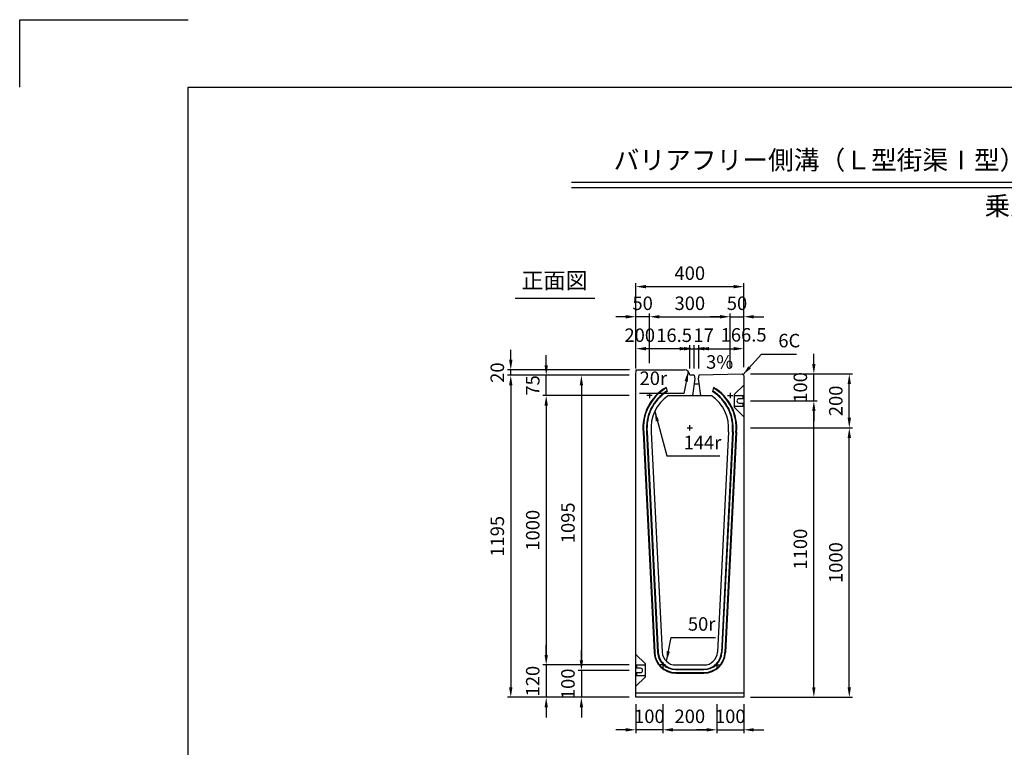
# Model space of a CAD drawing. Extents: x 0 to 7425, y 0 to 5250.
# Drawn here: x 0 to 3653, y 2550 to 5250 of the extents above; entities that cross this region are included whole.
import ezdxf
from ezdxf.enums import TextEntityAlignment as Align

# ---------------------------------------------------------------- set-up
doc = ezdxf.new("R2010")
doc.units = 0
doc.header["$LTSCALE"] = 0.5
doc.layers.get('0').update_dxf_attribs({"linetype": 'CONTINUOUS'})
doc.layers.get('DEFPOINTS').update_dxf_attribs({"linetype": 'CONTINUOUS'})
doc.layers.add('寸法引出', color=2, linetype='CONTINUOUS')
doc.layers.add('枠', color=3, linetype='CONTINUOUS')
doc.styles.add('SANWA', font='MSMINCHO.TTF')
doc.dimstyles.new('SANWA', dxfattribs={"dimtxt": 2.5, "dimasz": 2.5, "dimexe": 1, "dimexo": 1, "dimgap": 0, "dimtad": 1, "dimdec": 4, "dimdsep": 46, "dimtxsty": 'SANWA', "dimcen": 0, "dimclrd": 2, "dimclre": 2, "dimclrt": 2, "dimadec": 0, "dimazin": 0, "dimtfac": 1, "dimtdec": 4, "dimtix": 1, "dimtmove": 0, "dimatfit": 3, "dimfxl": 1, "dimtolj": 1, "dimtzin": 0, "dimarcsym": 0})

# ---------------------------------------------------------------- blocks, each defined once
blk = doc.blocks.new('*D209')
at = {"layer": 'DEFPOINTS', "color": 0, "ltscale": 25}
for p in [(2686.3, 3835.3), (2946.4, 3835.3), (2686.3, 2735.3)]:
    blk.add_point(p, dxfattribs=at)
at = {"layer": '寸法引出', "lineweight": -2, "ltscale": 25}
for p, q in [((2711.3, 3835.3), (2958.9, 3835.3)), ((2946.4, 2772.8), (2946.4, 3797.8)), ((2711.3, 2735.3), (2958.9, 2735.3))]:
    blk.add_line(p, q, dxfattribs=at)
at = {"layer": '寸法引出', "ltscale": 25}
for points in [[(2940.2, 3797.8), (2952.7, 3797.8), (2946.4, 3835.3)], [(2940.2, 2772.8), (2952.7, 2772.8), (2946.4, 2735.3)]]:
    blk.add_solid(points, dxfattribs=at)
at = {"layer": '寸法引出', "ltscale": 25, "insert": (2896.4, 3285.3), "char_height": 50, "attachment_point": 5, "rotation": 90, "style": 'SANWA'}
blk.add_mtext('\\A1;1100', dxfattribs=at)
blk = doc.blocks.new('*D211')
at = {"layer": 'DEFPOINTS', "color": 0, "ltscale": 25}
for p in [(2686.3, 3735.3), (3077.9, 3735.3), (2686.3, 2735.3)]:
    blk.add_point(p, dxfattribs=at)
at = {"layer": '寸法引出', "lineweight": -2, "ltscale": 25}
for p, q in [((2711.3, 3735.3), (3090.4, 3735.3)), ((3077.9, 2772.8), (3077.9, 3697.8)), ((2711.3, 2735.3), (3090.4, 2735.3))]:
    blk.add_line(p, q, dxfattribs=at)
at = {"layer": '寸法引出', "ltscale": 25}
for points in [[(3071.7, 3697.8), (3084.2, 3697.8), (3077.9, 3735.3)], [(3071.7, 2772.8), (3084.2, 2772.8), (3077.9, 2735.3)]]:
    blk.add_solid(points, dxfattribs=at)
at = {"layer": '寸法引出', "ltscale": 25, "insert": (3027.9, 3235.3), "char_height": 50, "attachment_point": 5, "rotation": 90, "style": 'SANWA'}
blk.add_mtext('\\A1;1000', dxfattribs=at)
blk = doc.blocks.new('*D212')
at = {"layer": 'DEFPOINTS', "color": 0, "ltscale": 25}
for p in [(2286.3, 3930.3), (2084.1, 2835.3), (2286.3, 2835.3)]:
    blk.add_point(p, dxfattribs=at)
at = {"layer": '寸法引出', "lineweight": -2, "ltscale": 25}
for p, q in [((2261.3, 3930.3), (2071.6, 3930.3)), ((2084.1, 3892.8), (2084.1, 2872.8)), ((2261.3, 2835.3), (2071.6, 2835.3))]:
    blk.add_line(p, q, dxfattribs=at)
at = {"layer": '寸法引出', "ltscale": 25}
for points in [[(2077.8, 3892.8), (2090.3, 3892.8), (2084.1, 3930.3)], [(2077.8, 2872.8), (2090.3, 2872.8), (2084.1, 2835.3)]]:
    blk.add_solid(points, dxfattribs=at)
at = {"layer": '寸法引出', "ltscale": 25, "insert": (2034.1, 3382.8), "char_height": 50, "attachment_point": 5, "rotation": 90, "style": 'SANWA'}
blk.add_mtext('\\A1;1095', dxfattribs=at)
blk = doc.blocks.new('*D213')
at = {"layer": 'DEFPOINTS', "color": 0, "ltscale": 25}
for p in [(2286.3, 3930.3), (1822, 2735.3), (2286.3, 2735.3)]:
    blk.add_point(p, dxfattribs=at)
at = {"layer": '寸法引出', "lineweight": -2, "ltscale": 25}
for p, q in [((2261.3, 3930.3), (1809.5, 3930.3)), ((1822, 3892.8), (1822, 2772.8)), ((2261.3, 2735.3), (1809.5, 2735.3))]:
    blk.add_line(p, q, dxfattribs=at)
at = {"layer": '寸法引出', "ltscale": 25}
for points in [[(1815.8, 3892.8), (1828.3, 3892.8), (1822, 3930.3)], [(1815.8, 2772.8), (1828.3, 2772.8), (1822, 2735.3)]]:
    blk.add_solid(points, dxfattribs=at)
at = {"layer": '寸法引出', "ltscale": 25, "insert": (1772, 3332.8), "char_height": 50, "attachment_point": 5, "rotation": 90, "style": 'SANWA'}
blk.add_mtext('\\A1;1195', dxfattribs=at)
blk = doc.blocks.new('*D214')
at = {"layer": 'DEFPOINTS', "color": 0, "ltscale": 25}
for p in [(2286.3, 3855.3), (1953.5, 2855.3), (2286.3, 2855.3)]:
    blk.add_point(p, dxfattribs=at)
at = {"layer": '寸法引出', "lineweight": -2, "ltscale": 25}
for p, q in [((2261.3, 3855.3), (1941, 3855.3)), ((1953.5, 3817.8), (1953.5, 2892.8)), ((2261.3, 2855.3), (1941, 2855.3))]:
    blk.add_line(p, q, dxfattribs=at)
at = {"layer": '寸法引出', "ltscale": 25}
for points in [[(1947.2, 3817.8), (1959.7, 3817.8), (1953.5, 3855.3)], [(1947.2, 2892.8), (1959.7, 2892.8), (1953.5, 2855.3)]]:
    blk.add_solid(points, dxfattribs=at)
at = {"layer": '寸法引出', "ltscale": 25, "insert": (1903.5, 3355.3), "char_height": 50, "attachment_point": 5, "rotation": 90, "style": 'SANWA'}
blk.add_mtext('\\A1;1000', dxfattribs=at)
blk = doc.blocks.new('*D175')
at = {"layer": 'DEFPOINTS', "color": 0, "ltscale": 25}
for p in [(2586.3, 2735.3), (2686.3, 2735.3), (2686.3, 2614.8)]:
    blk.add_point(p, dxfattribs=at)
at = {"layer": '寸法引出', "lineweight": -2, "ltscale": 25}
for p, q in [((2686.3, 2710.3), (2686.3, 2602.3)), ((2548.8, 2614.8), (2511.3, 2614.8)), ((2586.3, 2614.8), (2686.3, 2614.8)), ((2723.8, 2614.8), (2761.3, 2614.8))]:
    blk.add_line(p, q, dxfattribs=at)
at = {"layer": '寸法引出', "ltscale": 25}
for points in [[(2548.8, 2621), (2548.8, 2608.5), (2586.3, 2614.8)], [(2723.8, 2621), (2723.8, 2608.5), (2686.3, 2614.8)]]:
    blk.add_solid(points, dxfattribs=at)
at = {"layer": '寸法引出', "ltscale": 25, "insert": (2636.3, 2664.8), "char_height": 50, "attachment_point": 5, "style": 'SANWA'}
blk.add_mtext('\\A1;100', dxfattribs=at)
blk = doc.blocks.new('*D174')
at = {"layer": 'DEFPOINTS', "color": 0, "ltscale": 25}
for p in [(2286.3, 2735.3), (2386.3, 2735.3), (2286.3, 2614.8)]:
    blk.add_point(p, dxfattribs=at)
at = {"layer": '寸法引出', "lineweight": -2, "ltscale": 25}
for p, q in [((2286.3, 2710.3), (2286.3, 2602.3)), ((2248.8, 2614.8), (2211.3, 2614.8)), ((2386.3, 2614.8), (2286.3, 2614.8)), ((2423.8, 2614.8), (2461.3, 2614.8))]:
    blk.add_line(p, q, dxfattribs=at)
at = {"layer": '寸法引出', "ltscale": 25}
for points in [[(2248.8, 2621), (2248.8, 2608.5), (2286.3, 2614.8)], [(2423.8, 2621), (2423.8, 2608.5), (2386.3, 2614.8)]]:
    blk.add_solid(points, dxfattribs=at)
at = {"layer": '寸法引出', "ltscale": 25, "insert": (2336.3, 2664.8), "char_height": 50, "attachment_point": 5, "style": 'SANWA'}
blk.add_mtext('\\A1;100', dxfattribs=at)
blk = doc.blocks.new('*D176')
at = {"layer": 'DEFPOINTS', "color": 0, "ltscale": 25}
for p in [(2386.3, 2735.3), (2586.3, 2735.3), (2586.3, 2614.8)]:
    blk.add_point(p, dxfattribs=at)
at = {"layer": '寸法引出', "lineweight": -2, "ltscale": 25}
for p, q in [((2386.3, 2710.3), (2386.3, 2602.3)), ((2586.3, 2710.3), (2586.3, 2602.3)), ((2423.8, 2614.8), (2548.8, 2614.8))]:
    blk.add_line(p, q, dxfattribs=at)
at = {"layer": '寸法引出', "ltscale": 25}
for points in [[(2423.8, 2621), (2423.8, 2608.5), (2386.3, 2614.8)], [(2548.8, 2621), (2548.8, 2608.5), (2586.3, 2614.8)]]:
    blk.add_solid(points, dxfattribs=at)
at = {"layer": '寸法引出', "ltscale": 25, "insert": (2486.3, 2664.8), "char_height": 50, "attachment_point": 5, "style": 'SANWA'}
blk.add_mtext('\\A1;200', dxfattribs=at)
blk = doc.blocks.new('*D173')
at = {"layer": 'DEFPOINTS', "color": 0, "ltscale": 25}
for p in [(2286.3, 2835.3), (2084.1, 2735.3), (2286.3, 2735.3)]:
    blk.add_point(p, dxfattribs=at)
at = {"layer": '寸法引出', "lineweight": -2, "ltscale": 25}
for p, q in [((2084.1, 2872.8), (2084.1, 2910.3)), ((2084.1, 2835.3), (2084.1, 2735.3)), ((2261.3, 2735.3), (2071.6, 2735.3)), ((2084.1, 2697.8), (2084.1, 2660.3))]:
    blk.add_line(p, q, dxfattribs=at)
at = {"layer": '寸法引出', "ltscale": 25}
for points in [[(2077.8, 2872.8), (2090.3, 2872.8), (2084.1, 2835.3)], [(2077.8, 2697.8), (2090.3, 2697.8), (2084.1, 2735.3)]]:
    blk.add_solid(points, dxfattribs=at)
at = {"layer": '寸法引出', "ltscale": 25, "insert": (2034.1, 2785.3), "char_height": 50, "attachment_point": 5, "rotation": 90, "style": 'SANWA'}
blk.add_mtext('\\A1;100', dxfattribs=at)
blk = doc.blocks.new('*D177')
at = {"layer": 'DEFPOINTS', "color": 0, "ltscale": 25}
for p in [(2286.3, 2855.3), (1953.5, 2735.3), (2286.3, 2735.3)]:
    blk.add_point(p, dxfattribs=at)
at = {"layer": '寸法引出', "lineweight": -2, "ltscale": 25}
for p, q in [((1953.5, 2892.8), (1953.5, 2930.3)), ((1953.5, 2855.3), (1953.5, 2735.3)), ((2261.3, 2735.3), (1941, 2735.3)), ((1953.5, 2697.8), (1953.5, 2660.3))]:
    blk.add_line(p, q, dxfattribs=at)
at = {"layer": '寸法引出', "ltscale": 25}
for points in [[(1947.2, 2892.8), (1959.7, 2892.8), (1953.5, 2855.3)], [(1947.2, 2697.8), (1959.7, 2697.8), (1953.5, 2735.3)]]:
    blk.add_solid(points, dxfattribs=at)
at = {"layer": '寸法引出', "ltscale": 25, "insert": (1903.5, 2795.3), "char_height": 50, "attachment_point": 5, "rotation": 90, "style": 'SANWA'}
blk.add_mtext('\\A1;120', dxfattribs=at)
blk = doc.blocks.new('*D208')
at = {"layer": 'DEFPOINTS', "color": 0, "ltscale": 25}
for p in [(2686.3, 3935.3), (2946.4, 3935.3), (2686.3, 3835.3)]:
    blk.add_point(p, dxfattribs=at)
at = {"layer": '寸法引出', "lineweight": -2, "ltscale": 25}
for p, q in [((2946.4, 3972.8), (2946.4, 4010.3)), ((2711.3, 3935.3), (2958.9, 3935.3)), ((2946.4, 3835.3), (2946.4, 3935.3)), ((2946.4, 3797.8), (2946.4, 3760.3))]:
    blk.add_line(p, q, dxfattribs=at)
at = {"layer": '寸法引出', "ltscale": 25}
for points in [[(2940.2, 3972.8), (2952.7, 3972.8), (2946.4, 3935.3)], [(2940.2, 3797.8), (2952.7, 3797.8), (2946.4, 3835.3)]]:
    blk.add_solid(points, dxfattribs=at)
at = {"layer": '寸法引出', "ltscale": 25, "insert": (2896.4, 3885.3), "char_height": 50, "attachment_point": 5, "rotation": 90, "style": 'SANWA'}
blk.add_mtext('\\A1;100', dxfattribs=at)
blk = doc.blocks.new('*D210')
at = {"layer": 'DEFPOINTS', "color": 0, "ltscale": 25}
for p in [(2686.3, 3935.3), (3077.9, 3935.3), (2686.3, 3735.3)]:
    blk.add_point(p, dxfattribs=at)
at = {"layer": '寸法引出', "lineweight": -2, "ltscale": 25}
for p, q in [((2711.3, 3935.3), (3090.4, 3935.3)), ((3077.9, 3772.8), (3077.9, 3897.8))]:
    blk.add_line(p, q, dxfattribs=at)
at = {"layer": '寸法引出', "ltscale": 25}
for points in [[(3071.7, 3897.8), (3084.2, 3897.8), (3077.9, 3935.3)], [(3071.7, 3772.8), (3084.2, 3772.8), (3077.9, 3735.3)]]:
    blk.add_solid(points, dxfattribs=at)
at = {"layer": '寸法引出', "ltscale": 25, "insert": (3027.9, 3835.3), "char_height": 50, "attachment_point": 5, "rotation": 90, "style": 'SANWA'}
blk.add_mtext('\\A1;200', dxfattribs=at)
blk = doc.blocks.new('*D215')
at = {"layer": 'DEFPOINTS', "color": 0, "ltscale": 25}
for p in [(1953.5, 3930.3), (2286.3, 3930.3), (2286.3, 3855.3)]:
    blk.add_point(p, dxfattribs=at)
at = {"layer": '寸法引出', "lineweight": -2, "ltscale": 25}
for p, q in [((1953.5, 3967.8), (1953.5, 4005.3)), ((2261.3, 3930.3), (1941, 3930.3)), ((1953.5, 3855.3), (1953.5, 3930.3)), ((1953.5, 3817.8), (1953.5, 3780.3))]:
    blk.add_line(p, q, dxfattribs=at)
at = {"layer": '寸法引出', "ltscale": 25}
for points in [[(1947.2, 3967.8), (1959.7, 3967.8), (1953.5, 3930.3)], [(1947.2, 3817.8), (1959.7, 3817.8), (1953.5, 3855.3)]]:
    blk.add_solid(points, dxfattribs=at)
at = {"layer": '寸法引出', "ltscale": 25, "insert": (1903.5, 3892.8), "char_height": 50, "attachment_point": 5, "rotation": 90, "style": 'SANWA'}
blk.add_mtext('\\A1;75', dxfattribs=at)
blk = doc.blocks.new('*D235')
at = {"layer": 'DEFPOINTS', "color": 0, "ltscale": 25}
for p in [(2502.8, 4029.1), (2486.3, 3930.3), (2502.8, 3930.3)]:
    blk.add_point(p, dxfattribs=at)
at = {"layer": '寸法引出', "lineweight": -2, "ltscale": 25}
for p, q in [((2448.8, 4029.1), (2411.3, 4029.1)), ((2486.3, 3955.3), (2486.3, 4041.6)), ((2486.3, 4029.1), (2502.8, 4029.1)), ((2502.8, 3955.3), (2502.8, 4041.6)), ((2540.3, 4029.1), (2577.8, 4029.1))]:
    blk.add_line(p, q, dxfattribs=at)
at = {"layer": '寸法引出', "ltscale": 25}
for points in [[(2448.8, 4035.3), (2448.8, 4022.8), (2486.3, 4029.1)], [(2540.3, 4035.3), (2540.3, 4022.8), (2502.8, 4029.1)]]:
    blk.add_solid(points, dxfattribs=at)
at = {"layer": '寸法引出', "ltscale": 25, "insert": (2427.9, 4078.9), "char_height": 50, "attachment_point": 5, "style": 'SANWA'}
blk.add_mtext('\\A1;16.5', dxfattribs=at)
blk = doc.blocks.new('*D236')
at = {"layer": 'DEFPOINTS', "color": 0, "ltscale": 25}
for p in [(2519.8, 4029.1), (2502.8, 3930.3), (2519.8, 3930.3)]:
    blk.add_point(p, dxfattribs=at)
at = {"layer": '寸法引出', "lineweight": -2, "ltscale": 25}
for p, q in [((2465.3, 4029.1), (2427.8, 4029.1)), ((2502.8, 3955.3), (2502.8, 4041.6)), ((2502.8, 4029.1), (2519.8, 4029.1)), ((2519.8, 3955.3), (2519.8, 4041.6)), ((2557.3, 4029.1), (2594.8, 4029.1))]:
    blk.add_line(p, q, dxfattribs=at)
at = {"layer": '寸法引出', "ltscale": 25}
for points in [[(2465.3, 4035.3), (2465.3, 4022.8), (2502.8, 4029.1)], [(2557.3, 4035.3), (2557.3, 4022.8), (2519.8, 4029.1)]]:
    blk.add_solid(points, dxfattribs=at)
at = {"layer": '寸法引出', "ltscale": 25, "insert": (2537.6, 4079.1), "char_height": 50, "attachment_point": 5, "style": 'SANWA'}
blk.add_mtext('\\A1;17', dxfattribs=at)
blk = doc.blocks.new('*D237')
at = {"layer": 'DEFPOINTS', "color": 0, "ltscale": 25}
for p in [(2686.3, 4029.1), (2519.8, 3930.3), (2686.3, 3935.3)]:
    blk.add_point(p, dxfattribs=at)
at = {"layer": '寸法引出', "lineweight": -2, "ltscale": 25}
for p, q in [((2519.8, 3955.3), (2519.8, 4041.6)), ((2557.3, 4029.1), (2648.8, 4029.1)), ((2686.3, 3960.3), (2686.3, 4041.6))]:
    blk.add_line(p, q, dxfattribs=at)
at = {"layer": '寸法引出', "ltscale": 25}
for points in [[(2557.3, 4035.3), (2557.3, 4022.8), (2519.8, 4029.1)], [(2648.8, 4035.3), (2648.8, 4022.8), (2686.3, 4029.1)]]:
    blk.add_solid(points, dxfattribs=at)
at = {"layer": '寸法引出', "ltscale": 25, "insert": (2685.9, 4080.4), "char_height": 50, "attachment_point": 5, "style": 'SANWA'}
blk.add_mtext('\\A1;166.5', dxfattribs=at)
blk = doc.blocks.new('*D238')
at = {"layer": 'DEFPOINTS', "color": 0, "ltscale": 25}
for p in [(2286.3, 4029.1), (2286.3, 3930.3), (2486.3, 3930.3)]:
    blk.add_point(p, dxfattribs=at)
at = {"layer": '寸法引出', "lineweight": -2, "ltscale": 25}
for p, q in [((2286.3, 3955.3), (2286.3, 4041.6)), ((2448.8, 4029.1), (2323.8, 4029.1)), ((2486.3, 3955.3), (2486.3, 4041.6))]:
    blk.add_line(p, q, dxfattribs=at)
at = {"layer": '寸法引出', "ltscale": 25}
for points in [[(2323.8, 4035.3), (2323.8, 4022.8), (2286.3, 4029.1)], [(2448.8, 4035.3), (2448.8, 4022.8), (2486.3, 4029.1)]]:
    blk.add_solid(points, dxfattribs=at)
at = {"layer": '寸法引出', "ltscale": 25, "insert": (2300.5, 4079.1), "char_height": 50, "attachment_point": 5, "style": 'SANWA'}
blk.add_mtext('\\A1;200', dxfattribs=at)
blk = doc.blocks.new('*D239')
at = {"layer": 'DEFPOINTS', "color": 0, "ltscale": 25}
for p in [(2636.3, 4147.6), (2336.3, 3950.3), (2636.3, 3933.8)]:
    blk.add_point(p, dxfattribs=at)
at = {"layer": '寸法引出', "lineweight": -2, "ltscale": 25}
for p, q in [((2336.3, 3975.3), (2336.3, 4160.1)), ((2373.8, 4147.6), (2598.8, 4147.6)), ((2636.3, 3958.8), (2636.3, 4160.1))]:
    blk.add_line(p, q, dxfattribs=at)
at = {"layer": '寸法引出', "ltscale": 25}
for points in [[(2373.8, 4153.8), (2373.8, 4141.3), (2336.3, 4147.6)], [(2598.8, 4153.8), (2598.8, 4141.3), (2636.3, 4147.6)]]:
    blk.add_solid(points, dxfattribs=at)
at = {"layer": '寸法引出', "ltscale": 25, "insert": (2486.3, 4197.6), "char_height": 50, "attachment_point": 5, "style": 'SANWA'}
blk.add_mtext('\\A1;300', dxfattribs=at)
blk = doc.blocks.new('*D240')
at = {"layer": 'DEFPOINTS', "color": 0, "ltscale": 25}
for p in [(2686.3, 4147.6), (2636.3, 3933.8), (2686.3, 3935.3)]:
    blk.add_point(p, dxfattribs=at)
at = {"layer": '寸法引出', "lineweight": -2, "ltscale": 25}
for p, q in [((2598.8, 4147.6), (2561.3, 4147.6)), ((2636.3, 3958.8), (2636.3, 4160.1)), ((2636.3, 4147.6), (2686.3, 4147.6)), ((2686.3, 3960.3), (2686.3, 4160.1)), ((2723.8, 4147.6), (2761.3, 4147.6))]:
    blk.add_line(p, q, dxfattribs=at)
at = {"layer": '寸法引出', "ltscale": 25}
for points in [[(2598.8, 4153.8), (2598.8, 4141.3), (2636.3, 4147.6)], [(2723.8, 4153.8), (2723.8, 4141.3), (2686.3, 4147.6)]]:
    blk.add_solid(points, dxfattribs=at)
at = {"layer": '寸法引出', "ltscale": 25, "insert": (2661.3, 4197.6), "char_height": 50, "attachment_point": 5, "style": 'SANWA'}
blk.add_mtext('\\A1;50', dxfattribs=at)
blk = doc.blocks.new('*D241')
at = {"layer": 'DEFPOINTS', "color": 0, "ltscale": 25}
for p in [(2286.3, 4147.6), (2336.3, 3950.3), (2286.3, 3930.3)]:
    blk.add_point(p, dxfattribs=at)
at = {"layer": '寸法引出', "lineweight": -2, "ltscale": 25}
for p, q in [((2248.8, 4147.6), (2211.3, 4147.6)), ((2286.3, 3955.3), (2286.3, 4160.1)), ((2336.3, 4147.6), (2286.3, 4147.6)), ((2336.3, 3975.3), (2336.3, 4160.1)), ((2373.8, 4147.6), (2411.3, 4147.6))]:
    blk.add_line(p, q, dxfattribs=at)
at = {"layer": '寸法引出', "ltscale": 25}
for points in [[(2248.8, 4153.8), (2248.8, 4141.3), (2286.3, 4147.6)], [(2373.8, 4153.8), (2373.8, 4141.3), (2336.3, 4147.6)]]:
    blk.add_solid(points, dxfattribs=at)
at = {"layer": '寸法引出', "ltscale": 25, "insert": (2311.3, 4197.6), "char_height": 50, "attachment_point": 5, "style": 'SANWA'}
blk.add_mtext('\\A1;50', dxfattribs=at)
blk = doc.blocks.new('*D242')
at = {"layer": 'DEFPOINTS', "color": 0, "ltscale": 25}
for p in [(2686.3, 4259.3), (2286.3, 3930.3), (2686.3, 3935.3)]:
    blk.add_point(p, dxfattribs=at)
at = {"layer": '寸法引出', "lineweight": -2, "ltscale": 25}
for p, q in [((2286.3, 3955.3), (2286.3, 4271.8)), ((2323.8, 4259.3), (2648.8, 4259.3)), ((2686.3, 3960.3), (2686.3, 4271.8))]:
    blk.add_line(p, q, dxfattribs=at)
at = {"layer": '寸法引出', "ltscale": 25}
for points in [[(2323.8, 4265.6), (2323.8, 4253.1), (2286.3, 4259.3)], [(2648.8, 4265.6), (2648.8, 4253.1), (2686.3, 4259.3)]]:
    blk.add_solid(points, dxfattribs=at)
at = {"layer": '寸法引出', "ltscale": 25, "insert": (2486.3, 4309.3), "char_height": 50, "attachment_point": 5, "style": 'SANWA'}
blk.add_mtext('\\A1;400', dxfattribs=at)
blk = doc.blocks.new('*D500')
at = {"layer": 'DEFPOINTS', "color": 0, "ltscale": 25}
for p in [(1822, 3950.3), (2287.3, 3950.3), (2286.3, 3930.3)]:
    blk.add_point(p, dxfattribs=at)
at = {"layer": '寸法引出', "lineweight": -2, "ltscale": 25}
for p, q in [((1822, 3987.8), (1822, 4025.3)), ((2262.3, 3950.3), (1809.5, 3950.3)), ((1822, 3930.3), (1822, 3950.3)), ((2261.3, 3930.3), (1809.5, 3930.3)), ((1822, 3892.8), (1822, 3855.3))]:
    blk.add_line(p, q, dxfattribs=at)
at = {"layer": '寸法引出', "ltscale": 25}
for points in [[(1815.8, 3987.8), (1828.3, 3987.8), (1822, 3950.3)], [(1815.8, 3892.8), (1828.3, 3892.8), (1822, 3930.3)]]:
    blk.add_solid(points, dxfattribs=at)
at = {"layer": '寸法引出', "ltscale": 25, "insert": (1772, 3940.3), "char_height": 50, "attachment_point": 5, "rotation": 90, "style": 'SANWA'}
blk.add_mtext('\\A1;20', dxfattribs=at)

msp = doc.modelspace()

# ---------------------------------------------------------------- linework, layer by layer
for p, q in [((0, 5250), (625, 5250)), ((0, 5000), (0, 5250)), ((2047.29371, 4647.18902), (5876.4505, 4647.18902)), ((2047.29371, 4627.18902), (5876.4505, 4627.18902)), ((1837.76826, 4216.94039), (2134.18913, 4216.94039)), ((2684.32209, 3854.26341), (2652.32209, 3854.26341)), ((2684.32209, 3843.26341), (2669.32209, 3843.26341)), ((2684.32209, 3843.26341), (2684.32209, 3854.26341)), ((2652.32209, 3816.26341), (2684.32209, 3816.26341)), ((2669.32209, 3827.26341), (2684.32209, 3827.26341)), ((2684.32209, 3816.26341), (2684.32209, 3827.26341)), ((2320.32209, 2854.26341), (2288.32209, 2854.26341)), ((2288.32209, 2854.26341), (2288.32209, 2843.26341)), ((2303.32209, 2843.26341), (2288.32209, 2843.26341)), ((2288.32209, 2827.26341), (2288.32209, 2816.26341)), ((2288.32209, 2827.26341), (2303.32209, 2827.26341)), ((2288.32209, 2816.26341), (2320.32209, 2816.26341))]:
    msp.add_line(p, q)
at = {"ltscale": 20}
for p, q in [((2286.32209, 3930.26341), (2287.32209, 3950.26341)), ((2486.27215, 3931.26216), (2486.32209, 3930.26341))]:
    msp.add_line(p, q, dxfattribs=at)
at = {"ltscale": 15}
for p, q in [((2287.32209, 3950.26341), (2466.29711, 3950.26341)), ((2502.82209, 3930.26841), (2486.32184, 3930.26841)), ((2504.82209, 3917.26341), (2496.32209, 3855.26341)), ((2502.82209, 3930.26841), (2504.82209, 3917.26341)), ((2519.82209, 3930.26841), (2517.82209, 3917.26341)), ((2517.82209, 3917.26341), (2526.32209, 3855.26341)), ((2680.32479, 3935.08349), (2519.82209, 3930.26841)), ((2686.32209, 3929.26341), (2680.32479, 3935.08349)), ((2502.21725, 3898.26341), (2520.42693, 3898.26341)), ((2652.32209, 3860.26341), (2686.32209, 3894.26341)), ((2652.32209, 3810.26341), (2652.32209, 3860.26341)), ((2652.32209, 3816.26341), (2652.32209, 3854.26341)), ((2652.32209, 3810.26341), (2686.32209, 3776.26341)), ((2320.32209, 2860.26341), (2286.32209, 2894.26341)), ((2320.32209, 2860.26341), (2320.32209, 2810.26341)), ((2320.32209, 2854.26341), (2320.32209, 2816.26341)), ((2320.32209, 2810.26341), (2286.32209, 2776.26341))]:
    msp.add_line(p, q, dxfattribs=at)
at = {"ltscale": 25}
for p, q in [((2286.32209, 2735.26341), (2286.32209, 3930.26341)), ((2686.32209, 3929.26341), (2686.32209, 2735.26341)), ((2398.14046, 3885.26341), (2402.32209, 3870.26341)), ((2574.50372, 3885.26341), (2570.32209, 3870.26341)), ((2346.32209, 3855.26341), (2326.32209, 3855.26341)), ((2336.32209, 3865.26341), (2336.32209, 3845.26341)), ((2406.7231, 3855.26341), (2565.92109, 3855.26341)), ((2626.32209, 3855.26341), (2646.32209, 3855.26341)), ((2636.32209, 3865.26341), (2636.32209, 3845.26341)), ((2476.32209, 3735.26341), (2496.32209, 3735.26341)), ((2486.32209, 3725.26341), (2486.32209, 3745.26341)), ((2313.07772, 3719.40119), (2353.98436, 2901.2684)), ((2315.07523, 3719.50107), (2355.98187, 2901.36828)), ((2326.06151, 3720.05038), (2366.96814, 2901.91759)), ((2328.05901, 3720.15026), (2368.96565, 2902.01747)), ((2343.04029, 3720.89932), (2383.94693, 2902.76653)), ((2629.60389, 3720.89932), (2588.69725, 2902.76653)), ((2644.58517, 3720.15026), (2603.67853, 2902.01747)), ((2646.58268, 3720.05038), (2605.67604, 2901.91759)), ((2657.56895, 3719.50107), (2616.66231, 2901.36828)), ((2659.56646, 3719.40119), (2618.65982, 2901.2684)), ((2396.32209, 2855.26341), (2376.32209, 2855.26341)), ((2386.32209, 2865.26341), (2386.32209, 2845.26341)), ((2433.88455, 2855.26341), (2538.75963, 2855.26341)), ((2576.32209, 2855.26341), (2596.32209, 2855.26341)), ((2586.32209, 2865.26341), (2586.32209, 2845.26341)), ((2433.88455, 2840.26341), (2538.75963, 2840.26341)), ((2433.88455, 2838.26341), (2538.75963, 2838.26341)), ((2433.88455, 2827.26341), (2538.75963, 2827.26341)), ((2433.88455, 2825.26341), (2538.75963, 2825.26341)), ((2686.32209, 2750.26341), (2286.32209, 2750.26341)), ((2686.32209, 2735.26341), (2286.32209, 2735.26341))]:
    msp.add_line(p, q, dxfattribs=at)
at = {"ltscale": 15}
for centre, radius, start, end in [((2466.29711, 3930.26341), 20, 2.86240523, 90), ((2669.32209, 3835.26341), 8, 90, 270), ((2303.32209, 2835.26341), 8, 270, 90)]:
    msp.add_arc(centre, radius, start, end, dxfattribs=at)
at = {"ltscale": 25}
for centre, radius, start, end in [((2486.32209, 3735.26341), 174, 120.45031402, 185.72481045), ((2486.32209, 3735.26341), 172, 120.63115371, 185.72481045), ((2486.32209, 3735.26341), 172, 354.27518955, 59.36884629), ((2486.32209, 3735.26341), 174, 354.27518955, 59.54968598), ((2486.32209, 3735.26341), 161, 121.68685124, 185.72481045), ((2486.32209, 3735.26341), 159, 121.8907918, 185.72481045), ((2486.32209, 3735.26341), 144, 123.55730976, 185.72481045), ((2486.32209, 3735.26341), 144, 354.27518955, 56.44269024), ((2486.32209, 3735.26341), 159, 354.27518955, 58.1092082), ((2486.32209, 3735.26341), 161, 354.27518955, 58.31314876), ((2433.88455, 2905.26341), 80, 182.86240523, 270), ((2433.88455, 2905.26341), 78, 182.86240523, 270), ((2433.88455, 2905.26341), 67, 182.86240523, 270), ((2433.88455, 2905.26341), 65, 182.86240523, 270), ((2433.88455, 2905.26341), 50, 182.86240523, 270), ((2538.75963, 2905.26341), 50, 270, 357.13759477), ((2538.75963, 2905.26341), 65, 270, 357.13759477), ((2538.75963, 2905.26341), 67, 270, 357.13759477), ((2538.75963, 2905.26341), 78, 270, 357.13759477), ((2538.75963, 2905.26341), 80, 270, 357.13759477)]:
    msp.add_arc(centre, radius, start, end, dxfattribs=at)
at = {"layer": '枠'}
for p, q in [((625, 250), (625, 5000)), ((625, 5000), (7175, 5000))]:
    msp.add_line(p, q, dxfattribs=at)

# ---------------------------------------------------------------- texts
at = {"style": 'SANWA'}
for s, height, p in [('バリアフリー側溝（Ｌ型街渠Ⅰ型） ３００×１０００×１９９８', 70, (3598.9519, 4720.13734)), ('乗入れ H-20', 70, (3837.69707, 4550.44061)), ('正面図', 60, (1984.48159, 4274.29108))]:
    msp.add_text(s, height=height, dxfattribs=at).set_placement(p, align=Align.MIDDLE)
at = {"layer": '寸法引出', "ltscale": 25, "char_height": 50, "style": 'SANWA'}
for s, insert, attachment_point in [('\\A1;6C', (2814.80683, 4059.037), 4), ('\\A1;3%', (2546.70663, 3979.66078), 4), ('20r', (2402.06728, 3912.96991), 6), ('\\A1;144r', (2463.15925, 3680.94128), 4), ('\\A1;50r', (2479.06441, 3007.59105), 4)]:
    msp.add_mtext(s, dxfattribs=dict(at, insert=insert, attachment_point=attachment_point))

# ---------------------------------------------------------------- dimensions: what is measured, and where the dimension line sits
at = {"layer": '寸法引出', "ltscale": 25}
for base, p1, p2, override, picture, middle in [((2686.32209, 4259.34789), (2286.32209, 3930.26341), (2686.32209, 3935.26341), {"dimscale": 25, "dimtxt": 2, "dimasz": 1.5, "dimexe": 0.5, "dimgap": 1, "dimclrd": 256, "dimclre": 256, "dimclrt": 256}, '*D242', (2486.32209, 4309.34789)), ((2286.32209, 4147.5701), (2336.32209, 3950.26341), (2286.32209, 3930.26341), {"dimscale": 25, "dimtxt": 2, "dimasz": 1.5, "dimexe": 0.5, "dimgap": 1, "dimclrd": 256, "dimclre": 256, "dimclrt": 256, "dimtmove": 1}, '*D241', (2311.32209, 4197.5701)), ((2636.32209, 4147.5701), (2336.32209, 3950.26341), (2636.32209, 3933.76341), {"dimscale": 25, "dimtxt": 2, "dimasz": 1.5, "dimexe": 0.5, "dimgap": 1, "dimclrd": 256, "dimclre": 256, "dimclrt": 256}, '*D239', (2486.32209, 4197.5701)), ((2686.32209, 4147.5701), (2636.32209, 3933.76341), (2686.32209, 3935.26341), {"dimscale": 25, "dimtxt": 2, "dimasz": 1.5, "dimexe": 0.5, "dimgap": 1, "dimclrd": 256, "dimclre": 256, "dimclrt": 256, "dimtmove": 1}, '*D240', (2661.32209, 4197.5701)), ((2286.32209, 2614.77831), (2386.32209, 2735.26341), (2286.32209, 2735.26341), {"dimscale": 25, "dimtxt": 2, "dimasz": 1.5, "dimexe": 0.5, "dimgap": 1, "dimse1": 1, "dimclrd": 256, "dimclre": 256, "dimclrt": 256, "dimtmove": 1}, '*D174', (2336.32209, 2664.77831)), ((2586.32209, 2614.77831), (2386.32209, 2735.26341), (2586.32209, 2735.26341), {"dimscale": 25, "dimtxt": 2, "dimasz": 1.5, "dimexe": 0.5, "dimgap": 1, "dimclrd": 256, "dimclre": 256, "dimclrt": 256}, '*D176', (2486.32209, 2664.77831)), ((2686.32209, 2614.77831), (2586.32209, 2735.26341), (2686.32209, 2735.26341), {"dimscale": 25, "dimtxt": 2, "dimasz": 1.5, "dimexe": 0.5, "dimgap": 1, "dimse1": 1, "dimclrd": 256, "dimclre": 256, "dimclrt": 256, "dimtmove": 1}, '*D175', (2636.32209, 2664.77831))]:
    dim = msp.add_linear_dim(base=base, p1=p1, p2=p2, dimstyle='SANWA', override=override, dxfattribs=at)
    dim.commit()
    dim.dimension.update_dxf_attribs({"geometry": picture, "text_midpoint": middle})
for base, p2, text, picture, middle in [((2286.32209, 4029.05868), (2286.32209, 3930.26341), '200', '*D238', (2300.49201, 4029.05868)), ((2502.82209, 4029.05868), (2502.82209, 3930.26841), '16.5', '*D235', (2427.93617, 4028.91879))]:
    dim = msp.add_linear_dim(base=base, p1=(2486.32184, 3930.26841), p2=p2, text=text, dimstyle='SANWA', override={"dimscale": 25, "dimtxt": 2, "dimasz": 1.5, "dimexe": 0.5, "dimgap": 1, "dimclrd": 256, "dimclre": 256, "dimclrt": 256, "dimtmove": 1}, dxfattribs=at)
    dim.commit()
    dim.dimension.update_dxf_attribs({"geometry": picture, "text_midpoint": middle, "dimtype": 160})
for base, p1, p2, picture, middle in [((2519.82209, 4029.05868), (2502.82209, 3930.26841), (2519.82209, 3930.26841), '*D236', (2537.63913, 4029.05868)), ((2686.32209, 4029.05868), (2519.82209, 3930.26841), (2686.32209, 3935.26341), '*D237', (2685.8561, 4030.40541))]:
    dim = msp.add_linear_dim(base=base, p1=p1, p2=p2, dimstyle='SANWA', override={"dimscale": 25, "dimtxt": 2, "dimasz": 1.5, "dimexe": 0.5, "dimgap": 1, "dimclrd": 256, "dimclre": 256, "dimclrt": 256, "dimtmove": 1}, dxfattribs=at)
    dim.commit()
    dim.dimension.update_dxf_attribs({"geometry": picture, "text_midpoint": middle, "dimtype": 160})
for base, p1, p2, override, picture, middle in [((1822.01478, 3950.26341), (2286.32209, 3930.26341), (2287.32209, 3950.26341), {"dimscale": 25, "dimtxt": 2, "dimasz": 1.5, "dimexe": 0.5, "dimgap": 1, "dimclrd": 256, "dimclre": 256, "dimclrt": 256, "dimtmove": 1}, '*D500', (1772.01478, 3940.26341)), ((1953.47129, 3930.26341), (2286.32209, 3855.26341), (2286.32209, 3930.26341), {"dimscale": 25, "dimtxt": 2, "dimasz": 1.5, "dimexe": 0.5, "dimgap": 1, "dimse1": 1, "dimclrd": 256, "dimclre": 256, "dimclrt": 256, "dimtmove": 1}, '*D215', (1903.47129, 3892.76341)), ((2946.44999, 3935.26341), (2686.32209, 3835.26341), (2686.32209, 3935.26341), {"dimscale": 25, "dimtxt": 2, "dimasz": 1.5, "dimexe": 0.5, "dimgap": 1, "dimse1": 1, "dimclrd": 256, "dimclre": 256, "dimclrt": 256, "dimtmove": 1}, '*D208', (2896.44999, 3885.26341)), ((1822.01478, 2735.26341), (2286.32209, 3930.26341), (2286.32209, 2735.26341), {"dimscale": 25, "dimtxt": 2, "dimasz": 1.5, "dimexe": 0.5, "dimgap": 1, "dimclrd": 256, "dimclre": 256, "dimclrt": 256}, '*D213', (1772.01478, 3332.76341)), ((2084.05769, 2835.26341), (2286.32209, 3930.26341), (2286.32209, 2835.26341), {"dimscale": 25, "dimtxt": 2, "dimasz": 1.5, "dimexe": 0.5, "dimgap": 1, "dimclrd": 256, "dimclre": 256, "dimclrt": 256}, '*D212', (2034.05769, 3382.76341)), ((3077.93335, 3935.26341), (2686.32209, 3735.26341), (2686.32209, 3935.26341), {"dimscale": 25, "dimtxt": 2, "dimasz": 1.5, "dimexe": 0.5, "dimgap": 1, "dimse1": 1, "dimclrd": 256, "dimclre": 256, "dimclrt": 256, "dimtmove": 1}, '*D210', (3027.93335, 3835.26341)), ((1953.47129, 2855.26341), (2286.32209, 3855.26341), (2286.32209, 2855.26341), {"dimscale": 25, "dimtxt": 2, "dimasz": 1.5, "dimexe": 0.5, "dimgap": 1, "dimclrd": 256, "dimclre": 256, "dimclrt": 256}, '*D214', (1903.47129, 3355.26341)), ((2946.44999, 3835.26341), (2686.32209, 2735.26341), (2686.32209, 3835.26341), {"dimscale": 25, "dimtxt": 2, "dimasz": 1.5, "dimexe": 0.5, "dimgap": 1, "dimclrd": 256, "dimclre": 256, "dimclrt": 256}, '*D209', (2896.44999, 3285.26341)), ((3077.93335, 3735.26341), (2686.32209, 2735.26341), (2686.32209, 3735.26341), {"dimscale": 25, "dimtxt": 2, "dimasz": 1.5, "dimexe": 0.5, "dimgap": 1, "dimclrd": 256, "dimclre": 256, "dimclrt": 256}, '*D211', (3027.93335, 3235.26341)), ((1953.47129, 2735.26341), (2286.32209, 2855.26341), (2286.32209, 2735.26341), {"dimscale": 25, "dimtxt": 2, "dimasz": 1.5, "dimexe": 0.5, "dimgap": 1, "dimse1": 1, "dimclrd": 256, "dimclre": 256, "dimclrt": 256, "dimtmove": 1}, '*D177', (1903.47129, 2795.26341)), ((2084.05769, 2735.26341), (2286.32209, 2835.26341), (2286.32209, 2735.26341), {"dimscale": 25, "dimtxt": 2, "dimasz": 1.5, "dimexe": 0.5, "dimgap": 1, "dimse1": 1, "dimclrd": 256, "dimclre": 256, "dimclrt": 256, "dimtmove": 1}, '*D173', (2034.05769, 2785.26341))]:
    dim = msp.add_linear_dim(base=base, p1=p1, p2=p2, angle=90, dimstyle='SANWA', override=override, dxfattribs=at)
    dim.commit()
    dim.dimension.update_dxf_attribs({"geometry": picture, "text_midpoint": middle})

# ---------------------------------------------------------------- leaders
at = {"layer": '寸法引出', "ltscale": 25, "annotation_type": 0, "has_hookline": 1}
for points, hookline_direction, text_width in [([(2683.32344, 3932.17345), (2752.30683, 4009.037), (2789.80683, 4009.037)], 0, 67.14286), ([(2480.08161, 3944.75436), (2464.56728, 3862.96991), (2427.06728, 3862.96991)], 1, 102.85714), ([(2356.19758, 3796.93684), (2400.65925, 3630.94128), (2438.15925, 3630.94128)], 0, 134.85714), ([(2399.4233, 2869.03605), (2416.56441, 2957.59105), (2454.06441, 2957.59105)], 0, 102.28571)]:
    msp.add_leader(points, dimstyle='SANWA', override={"dimscale": 25, "dimtxt": 2, "dimasz": 1.5, "dimexe": 0.5, "dimgap": 1, "dimclrd": 256, "dimclre": 256, "dimclrt": 256}, dxfattribs=dict(at, hookline_direction=hookline_direction, text_width=text_width))

doc.saveas('drawing.dxf')
